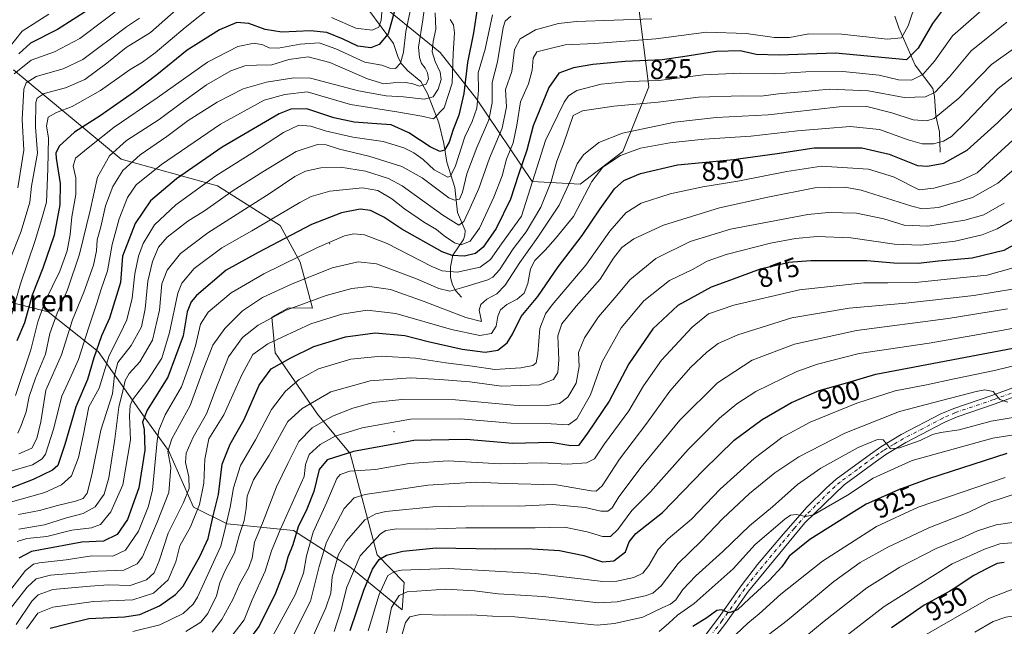
# Model space of a CAD drawing. Units: metres. Extents: x 634458 to 637407, y 4769084 to 4771454.
# Drawn here: x 635909 to 636275, y 4769437 to 4769662 of the extents above; entities that cross this region are included whole.
import ezdxf
from ezdxf.enums import TextEntityAlignment as Align

# ---------------------------------------------------------------- set-up
doc = ezdxf.new("R2010")
doc.units = ezdxf.units.M
doc.header["$MEASUREMENT"] = 0
doc.linetypes.add('DGN Style 4', pattern=[2.638475, 1.318413, -0.659207, 0.001648, -0.659207])
for name, color, linetype, lineweight in [('Arbolado forestal CxS', 92, 'Continuous', 0), ('Camino Cxs', 7, 'Continuous', 0), ('Camino eje', 30, 'DGN Style 4', 13), ('Centroide de Edificación ligera', 7, 'Continuous', 0), ('Corriente natural lineal', 142, 'Continuous', 13), ('Curva de nivel maestra', 30, 'Continuous', 30), ('Curva de nivel normal', 30, 'Continuous', 0), ('Matorral CxS', 135, 'Continuous', 0), ('Pastizal CxS', 92, 'Continuous', 0), ('Rótulo de curva de nivel directora', 7, 'Continuous', 0), ('Texto cartográfico', 7, 'Continuous', 0)]:
    doc.layers.add(name, color=color, linetype=linetype, lineweight=lineweight)
doc.styles.add('Style-Arial', font='txt')

# ---------------------------------------------------------------- blocks, each defined once
blk = doc.blocks.new('*U10')
at = {"layer": 'Camino Cxs', "color": 7, "linetype": 'Continuous', "lineweight": 0}
for points in [[(636293.4101, 4769527.3701, 921.1383), (636271.4201, 4769519.3601, 915.9701), (636257.3201, 4769514.5301, 919.2087), (636252.7301, 4769512.5501, 920.7963), (636238.1901, 4769505.0001, 921.2545), (636230.8101, 4769500.5701, 920.2935), (636227.2701, 4769498.0901, 918.5962), (636215.3001, 4769489.3001, 922.9729), (636200.7401, 4769475.0501, 923.9023), (636179.7401, 4769449.6401, 938.1318), (636171.3101, 4769437.7601, 929.0053), (636164.3201, 4769428.6301, 932.4272)], [(636161.7201, 4769430.7601, 930.2359), (636168.6001, 4769439.7601, 927.5082), (636177.0701, 4769451.6901, 927.7096), (636183.1301, 4769459.5601, 929.4091), (636192.7001, 4769471.0001, 921.2713), (636201.6001, 4769481.0201, 920.1705), (636208.6001, 4769488.0601, 922.657), (636212.3701, 4769491.2901, 918.6991), (636225.1301, 4769500.6901, 916.5765), (636228.9701, 4769503.3901, 916.6244), (636236.5501, 4769507.9301, 915.7714), (636251.2901, 4769515.5901, 915.2849), (636256.1101, 4769517.6701, 912.3601), (636270.2101, 4769522.5001, 910.7831), (636292.2601, 4769530.5301, 912.4605)]]:
    blk.add_polyline3d(points, dxfattribs=at)

msp = doc.modelspace()

# ---------------------------------------------------------------- linework, layer by layer
at = {"layer": 'Arbolado forestal CxS', "color": 92, "linetype": 'Continuous', "lineweight": 0}
for points in [[(636038.0047, 4769672.2545, 763.3841), (636065.1107, 4769650.0613, 790.8123), (636078.6637, 4769632.8007, 802.7716), (636099.2865, 4769602.0987, 828.2221), (636117.1417, 4769601.0579, 840.9791), (636133.0879, 4769613.2785, 843.3843), (636142.7471, 4769637.2745, 830.1228), (636138.6573, 4769669.5059, 808.9431)], [(636138.6573, 4769669.5059, 808.9431), (636142.7471, 4769637.2745, 830.1228), (636133.0879, 4769613.2785, 843.3843), (636117.1417, 4769601.0579, 840.9791), (636099.2865, 4769602.0987, 828.2221), (636078.6637, 4769632.8007, 802.7716), (636065.1107, 4769650.0613, 790.8123), (636038.0047, 4769672.2545, 763.3841)], [(635893.8463, 4769560.0669, 759.3962), (635919.4591, 4769553.6277, 780.8741), (635937.9411, 4769538.8329, 799.2087), (635956.0331, 4769513.1109, 824.5124), (635964.1929, 4769502.0617, 833.5503), (635973.4757, 4769480.8931, 840.8423), (635985.9927, 4769474.7205, 853.7008), (636010.6351, 4769472.2547, 872.1276), (636031.5809, 4769458.6917, 892.5066), (636050.9779, 4769442.6919, 911.0264), (636051.7601, 4769452.9029, 907.0141), (636041.7259, 4769463.2255, 897.2361), (636031.6533, 4769500.8883, 873.7642), (636019.5035, 4769515.5587, 861.8722), (636003.7857, 4769538.3225, 846.0539), (636002.5127, 4769551.6135, 838.5987), (636008.7037, 4769555.0933, 838.3431), (636017.6157, 4769554.8911, 840.4244), (636013.0999, 4769572.1175, 829.6481), (636005.7069, 4769585.6799, 820.8268), (635982.2969, 4769600.4749, 805.7019), (635946.5659, 4769610.3393, 786.3608), (635906.5317, 4769643.6019, 751.0862)], [(635893.8463, 4769560.0669, 759.3962), (635919.4591, 4769553.6277, 780.8741), (635937.9411, 4769538.8329, 799.2087), (635956.0331, 4769513.1109, 824.5124), (635964.1929, 4769502.0617, 833.5503), (635973.4757, 4769480.8931, 840.8423), (635985.9927, 4769474.7205, 853.7008), (636010.6351, 4769472.2547, 872.1276), (636031.5809, 4769458.6917, 892.5066), (636050.9779, 4769442.6919, 911.0264), (636051.7601, 4769452.9029, 907.0141), (636041.7259, 4769463.2255, 897.2361), (636031.6533, 4769500.8883, 873.7642), (636019.5035, 4769515.5587, 861.8722), (636003.7857, 4769538.3225, 846.0539), (636002.5127, 4769551.6135, 838.5987), (636008.7037, 4769555.0933, 838.3431), (636017.6157, 4769554.8911, 840.4244), (636013.0999, 4769572.1175, 829.6481), (636005.7069, 4769585.6799, 820.8268), (635982.2969, 4769600.4749, 805.7019), (635946.5659, 4769610.3393, 786.3608), (635906.5317, 4769643.6019, 751.0862)]]:
    msp.add_polyline3d(points, dxfattribs=at)
at = {"layer": 'Camino Cxs', "color": 7, "linetype": 'Continuous', "lineweight": 0}
for points in [[(636161.7201, 4769430.7601, 930.2359), (636168.6001, 4769439.7601, 927.5082), (636177.0701, 4769451.6901, 927.7096), (636183.1301, 4769459.5601, 929.4091), (636192.7001, 4769471.0001, 921.2713), (636201.6001, 4769481.0201, 920.1705), (636208.6001, 4769488.0601, 922.657), (636212.3701, 4769491.2901, 918.6991), (636225.1301, 4769500.6901, 916.5765), (636228.9701, 4769503.3901, 916.6244), (636236.5501, 4769507.9301, 915.7714), (636251.2901, 4769515.5901, 915.2849), (636256.1101, 4769517.6701, 912.3601), (636270.2101, 4769522.5001, 910.7831), (636292.2601, 4769530.5301, 912.4605)], [(636293.4101, 4769527.3701, 921.1383), (636271.4201, 4769519.3601, 915.9701), (636257.3201, 4769514.5301, 919.2087), (636252.7301, 4769512.5501, 920.7963), (636238.1901, 4769505.0001, 921.2545), (636230.8101, 4769500.5701, 920.2935), (636227.2701, 4769498.0901, 918.5962), (636215.3001, 4769489.3001, 922.9729), (636200.7401, 4769475.0501, 923.9023), (636179.7401, 4769449.6401, 938.1318), (636171.3101, 4769437.7601, 929.0053), (636164.3201, 4769428.6301, 932.4272)]]:
    msp.add_polyline3d(points, dxfattribs=at)
at = {"layer": 'Camino eje', "color": 30, "linetype": 'DGN Style 4', "lineweight": 13}
msp.add_polyline3d([(636292.8351, 4769528.9501, 916.6133), (636270.8151, 4769520.9301, 913.0786), (636256.7151, 4769516.1001, 915.4288), (636252.0101, 4769514.0701, 917.8832), (636244.6401, 4769510.2401, 920.7486), (636237.3701, 4769506.4651, 917.4649), (636233.6801, 4769504.2501, 919.166), (636229.8901, 4769501.9801, 918.0377), (636228.1201, 4769500.7401, 917.4169), (636226.2001, 4769499.3901, 917.4105), (636220.2151, 4769494.9951, 918.7178), (636213.8351, 4769490.2951, 920.1376), (636211.9501, 4769488.6801, 920.0791), (636204.6701, 4769481.5551, 920.7784), (636201.1701, 4769478.0351, 920.5846), (636196.7201, 4769473.0251, 921.7972), (636191.9351, 4769467.3051, 922.3828), (636181.4351, 4769454.6001, 933.4082), (636178.4051, 4769450.6651, 932.664), (636169.9551, 4769438.7601, 928.0876), (636166.5151, 4769434.2601, 928.6577)], dxfattribs=at)
at = {"layer": 'Centroide de Edificación ligera', "color": 7, "linetype": 'Continuous', "lineweight": 0}
for p in [(636024, 4769579, 841.4057), (636048, 4769509, 885.4456)]:
    msp.add_point(p, dxfattribs=at)
at = {"layer": 'Corriente natural lineal', "color": 142, "linetype": 'Continuous', "lineweight": 13}
for points in [[(636073, 4769559, 833.8622), (636070.7922, 4769561.5195, 832.6321), (636069.7081, 4769563.62, 831.3523), (636069.0213, 4769566.3482, 829.5058), (636068.963, 4769570.3489, 826.4038), (636069.8249, 4769574.6818, 822.7209), (636073.8153, 4769580.533, 817.5364), (636074.3505, 4769582.1332, 816.5948), (636074.3659, 4769583.853, 815.5889), (636071.5327, 4769590.5031, 811.3746), (636070.5859, 4769599.8188, 806.5066), (636067.6387, 4769609.2638, 801.2897), (636066.553, 4769616.1487, 798.3976), (636064.65, 4769623.8593, 794.7667), (636060.4784, 4769634.7917, 787.2565), (636057.8831, 4769639.29, 783.0715), (636053.101, 4769643.1641, 778.9325), (636050.6937, 4769645.8184, 777.6851), (636049.4708, 4769648.1797, 776.4084), (636047.7921, 4769653.4322, 774.2407), (636038.6638, 4769665.8032, 765.4615)], [(636251, 4769613, 845.9091), (636250.7842, 4769620.5906, 841.2661), (636249.4062, 4769626.5016, 837.5625), (636248.9235, 4769633.635, 834.1422), (636248.2315, 4769636.6817, 832.5229), (636241.7441, 4769645.3082, 825.5566), (636235.5801, 4769659.2403, 816.3352), (636234.1003, 4769663.5703, 813.4664)]]:
    msp.add_polyline3d(points, dxfattribs=at)
at = {"layer": 'Curva de nivel maestra', "color": 30, "linetype": 'Continuous', "lineweight": 30, "flags": 128}
for points, elevation in [([(636050.01, 4769672.3101), (636045.82, 4769656.9401), (636042.5, 4769653.0301), (636039.36, 4769651.8001), (636034.56, 4769652.4401), (636029.06, 4769655.0201), (636023.01, 4769657.4601), (636016.88, 4769658.1101), (636006.22, 4769657.6601), (636000.04, 4769658.6101), (635994.06, 4769660.8101), (635989.51, 4769661.1401), (635983.09, 4769658.4801), (635971.03, 4769650.9501), (635959.82, 4769641.7401), (635951.19, 4769635.1201), (635938.75, 4769626.5101), (635929.22, 4769620.4001), (635923.44, 4769615.1901), (635922.26, 4769612.6501), (635922.36, 4769610.7201), (635923.81, 4769601.3201), (635923.74, 4769593.3201), (635921.62, 4769582.1301), (635917.46, 4769569.8801), (635913.44, 4769559.8001), (635910.62, 4769549.5001), (635907.76, 4769542.8301)], 775), ([(636078.88, 4769666.2201), (636077.5, 4769657.3101), (636075.24, 4769646.3401), (636073.93, 4769634.7801), (636072.04, 4769626.7901), (636069.95, 4769621.4501), (636068.5, 4769616.6801), (636066.69, 4769613.7501), (636065.04, 4769613.2601), (636061.42, 4769615.0001), (636053.53, 4769620.1401), (636046.96, 4769623.1001), (636041.55, 4769623.4601), (636033.22, 4769624.1201), (636025.55, 4769625.7901), (636015.55, 4769629.0301), (636009.6, 4769628.9801), (636005.22, 4769627.1801), (635984.1, 4769614.8901), (635967.06, 4769603.0501), (635957.39, 4769594.9101), (635951.74, 4769586.3801), (635947.02, 4769574.3201), (635946.3, 4769564.4901), (635942.18, 4769551.2201), (635939.29, 4769544.6501), (635936.43, 4769536.5001), (635934.04, 4769528.4201), (635929.75, 4769518.2001), (635925.57, 4769504.2001), (635923.02, 4769496.4601), (635920.96, 4769494.6401), (635913.82, 4769491.2001), (635897.1, 4769484.8001)], 800), ([(636252.2, 4769666.3401), (636248.2, 4769660.8101), (636242.88, 4769651.6701), (636238.53, 4769647.3201), (636212.06, 4769649.8501), (636191.19, 4769649.1001), (636182.58, 4769649.2601), (636176.68, 4769650.6301), (636167.86, 4769650.3501), (636155.28, 4769648.4201), (636147.62, 4769647.2501), (636133.94, 4769646.6601), (636121.9, 4769645.6101), (636114.67, 4769644.3201), (636109.24, 4769642.3001), (636105.54, 4769637.0701), (636099.76, 4769622.8201), (636097.32, 4769613.7201), (636094.3, 4769604.6501), (636091.25, 4769595.5301), (636085.95, 4769584.5601), (636081.09, 4769577.6101), (636078.22, 4769575.3201), (636074.14, 4769574.3201), (636069.56, 4769574.5901), (636065.84, 4769575.9201), (636050.88, 4769584.3901), (636044.15, 4769588.7701), (636039.18, 4769591.3001), (636035.42, 4769591.8201), (636028.46, 4769590.4501), (636017.33, 4769586.0701), (635997.5, 4769575.6401), (635985.56, 4769569.0401), (635974.6, 4769559.6101), (635972.6, 4769557.3001), (635971.07, 4769553.6401), (635969.58, 4769544.6801), (635963.89, 4769529.3001), (635956.18, 4769517.0201), (635954.46, 4769512.5701), (635955.04, 4769509.8501), (635955.34, 4769502.1201), (635953.17, 4769488.0801), (635948.86, 4769476.3901), (635945.03, 4769470.7201), (635940.01, 4769468.3301), (635931.89, 4769467.9001), (635921.23, 4769465.9401), (635913.23, 4769464.5001), (635908.56, 4769461.9401)], 825), ([(635934.5, 4769666.0701), (635922.93, 4769658.6401), (635912.88, 4769653.5201), (635908.56, 4769649.5701)], 750), ([(635920.15, 4769435.9201), (635926.46, 4769437.5501), (635934.52, 4769439.5601), (635947.73, 4769440.1801), (635953.52, 4769441.0601), (635960.82, 4769444.2001), (635966.79, 4769448.4501), (635969.59, 4769451.5201), (635975.83, 4769462.6101), (635978.83, 4769469.3201), (635980.74, 4769477.6701), (635982.7, 4769485.6601), (635984.14, 4769496.9301), (635987.04, 4769504.3801), (635992.26, 4769513.5901), (635997.85, 4769526.3301), (636002.3, 4769532.3301), (636009.64, 4769536.4201), (636018.13, 4769540.7401), (636029.98, 4769544.2501), (636040.96, 4769545.8201), (636051.95, 4769544.7401), (636060.63, 4769542.5801), (636073.3, 4769539.7601), (636081.89, 4769538.6001), (636086.53, 4769539.3501), (636090.03, 4769542.0801), (636092.02, 4769545.2901), (636095.23, 4769551.8201), (636101.43, 4769559.2801), (636108.94, 4769570.3201), (636117.96, 4769581.9801), (636124.58, 4769591.9501), (636129.97, 4769599.3101), (636133.43, 4769602.4001), (636139.63, 4769604.9901), (636153.38, 4769608.2401), (636174.32, 4769610.2701), (636175.95, 4769610.4301), (636190.45, 4769612.4801), (636204.17, 4769614.6101), (636221.86, 4769614.5901), (636231.99, 4769612.2201), (636242.53, 4769608.0701), (636246.25, 4769607.8001), (636252.41, 4769608.9001), (636260.98, 4769613.6901), (636272.38, 4769623.9901), (636282.15, 4769633.4601)], 850), ([(636290.12, 4769584.9601), (636274.68, 4769576.4401), (636262.87, 4769573.5701), (636250.34, 4769572.4701), (636242.79, 4769571.5801), (636233.74, 4769571.6301), (636223.72, 4769572.5901), (636211.68, 4769572.5701), (636202.86, 4769572.6001), (636194.61, 4769571.9101), (636194.33, 4769571.8401), (636184.1, 4769569.4401), (636173.04, 4769565.3401), (636165.91, 4769562.7001), (636153.49, 4769556.0001), (636144.19, 4769547.3001), (636135.21, 4769534.2101), (636128.01, 4769520.3801), (636119.91, 4769508.4601), (636116.54, 4769503.8901), (636113.76, 4769503.7601), (636106.43, 4769505.0001), (636092.13, 4769504.6201), (636074.74, 4769506.1101), (636055.34, 4769505.7801), (636032.85, 4769501.6601), (636023.16, 4769498.4801), (636020.2, 4769494.9501), (636018.17, 4769486.8001), (636015.6, 4769480.1801), (636012.34, 4769473.5901), (636010.34, 4769466.9001), (636008.51, 4769462.3401), (636007.23, 4769457.6001), (636003.9, 4769448.8901), (635997.88, 4769436.7201), (635991.79, 4769428.6501)], 875), ([(636031.68, 4769435.0101), (636036.71, 4769450.0101), (636039.93, 4769457.9201), (636042.45, 4769461.4301), (636045.22, 4769463.1001), (636051.2, 4769464.6201), (636063.62, 4769465.7901), (636085.66, 4769465.4601), (636097.31, 4769465.5601), (636109.45, 4769464.8401), (636118.5, 4769462.9301), (636125.5, 4769460.6401), (636129.73, 4769460.9601), (636134.08, 4769464.3401), (636135.42, 4769468.0101), (636137.88, 4769471.0801), (636147.79, 4769478.9401), (636162.96, 4769494.7301), (636174.38, 4769505.8601), (636184.84, 4769513.4901), (636195.75, 4769519.8701), (636206.07, 4769524.2701), (636216.7, 4769527.3601), (636227.08, 4769530.3701), (636257.86, 4769536.1701), (636278.19, 4769540.0801)], 900), ([(636275.8, 4769500.8701), (636246.61, 4769491.5301), (636236.85, 4769487.9001), (636236.38, 4769487.7201), (636223.53, 4769482.0001), (636216.98, 4769477.9201), (636202.53, 4769468.9301), (636194.86, 4769462.6601), (636192.19, 4769458.7001), (636187.6, 4769453.7501), (636180.06, 4769447.0101), (636175.71, 4769442.8001), (636172.52, 4769441.6401), (636169.73, 4769442.7901), (636168, 4769442.5301), (636164.2, 4769439.7901), (636159.08, 4769436.5901)], 925), ([(636274.85, 4769460.3301), (636272.19, 4769460.0001), (636268.52, 4769458.1101), (636263.52, 4769455.5401), (636255.81, 4769450.4601), (636254.62, 4769449.6801), (636245.03, 4769444.5301), (636236.83, 4769438.8401), (636232.89, 4769436.1001)], 950)]:
    msp.add_lwpolyline(points, dxfattribs=dict(at, elevation=elevation))
at = {"layer": 'Curva de nivel normal', "color": 30, "linetype": 'Continuous', "lineweight": 0, "flags": 128}
for points, elevation in [([(636060.17, 4769673.6), (636058.72, 4769662.13), (636057.04, 4769651.98), (636057.48, 4769648.22), (636058.18, 4769645.91), (636059.54, 4769644.25), (636060.48, 4769642.43), (636060.79, 4769640.29), (636059.87, 4769638.24), (636057.46, 4769637.56), (636055.01, 4769638.44), (636052.42, 4769638.86), (636047.69, 4769638.8), (636044.24, 4769638.44), (636038.07, 4769640.24), (636024.06, 4769646.35), (636016.09, 4769648.46), (636008.88, 4769647.45), (636002.55, 4769645.44), (635996.88, 4769645.32), (635992.49, 4769645.02), (635987.3, 4769643.22), (635978.29, 4769637.98), (635968.42, 4769630.96), (635960.69, 4769625.15), (635948.53, 4769617.32), (635942.23, 4769611.66), (635937.8, 4769603.65), (635935.04, 4769591.32), (635931.06, 4769575.05), (635926.65, 4769561.72), (635922.74, 4769553.15), (635920.05, 4769545.53), (635918.39, 4769537.84), (635914.68, 4769528.93), (635912.4, 4769522.07), (635911.2, 4769516.34), (635909.34, 4769511.28), (635908.11, 4769508.4)], 785), ([(635970.26, 4769668.71), (635957.41, 4769657.46), (635948.46, 4769651.94), (635941.24, 4769646.13), (635933.08, 4769639.96), (635925.89, 4769636.84), (635917.89, 4769634.78), (635915.37, 4769633.07), (635914.86, 4769631.43), (635914.65, 4769622.29), (635915.5, 4769612.56), (635913.22, 4769600.32), (635912.56, 4769594.37), (635909.38, 4769583.64), (635904.74, 4769571.92)], 765), ([(635906.76, 4769642.07), (635913.11, 4769647.15), (635921.75, 4769650.34), (635931.19, 4769655.29), (635950.23, 4769669.7)], 755), ([(636242.32, 4769669.68), (636239.12, 4769659.93), (636236.63, 4769655.44), (636231.33, 4769654.95), (636214.4, 4769656.9), (636202.22, 4769657.02), (636195.04, 4769655.63), (636189.36, 4769655.58), (636178.87, 4769657.14), (636164.16, 4769657.61), (636145.35, 4769655.13), (636122.58, 4769653.36), (636111.64, 4769652.85), (636105.04, 4769651.23), (636101.03, 4769650.25), (636099.66, 4769647.87), (636099.38, 4769643.41), (636098.02, 4769638.44), (636094.97, 4769631.72), (636093.68, 4769623.02), (636092.25, 4769616.44), (636089.84, 4769610.35), (636088.17, 4769604.21), (636085.14, 4769596.27), (636079.7, 4769584.69), (636076.28, 4769579.9), (636072.96, 4769578.56), (636070.48, 4769579.24), (636066.65, 4769581.84), (636063.75, 4769584.21), (636059.29, 4769586.82), (636051.83, 4769591.93), (636047.22, 4769595.66), (636041.96, 4769598.73), (636036.28, 4769599.71), (636024.15, 4769598.42), (636017.23, 4769596.44), (636012.93, 4769594.28), (635995.09, 4769583.72), (635984.02, 4769577.45), (635973.68, 4769569.76), (635969.11, 4769564.19), (635967.59, 4769560.51), (635964.57, 4769545.96), (635961.62, 4769536.32), (635956.5, 4769528.33), (635950.7, 4769520.8), (635949.83, 4769518.74), (635949.66, 4769514.9), (635950.01, 4769505.94), (635947.12, 4769489.23), (635942.69, 4769479.24), (635938.89, 4769474.52), (635935.56, 4769473.19), (635928.23, 4769472.43), (635918.89, 4769470.05), (635911.44, 4769469.29), (635907.85, 4769468.2)], 820), ([(636043.79, 4769669.44), (636043.21, 4769662.01), (636042.34, 4769659.47), (636039.85, 4769658.33), (636033.72, 4769659.12), (636024.69, 4769663.1)], 770), ([(636266.52, 4769665.78), (636255.53, 4769656.26), (636248.86, 4769646.86), (636244.53, 4769641.84), (636240.39, 4769639.74), (636235.53, 4769639.83), (636228.32, 4769641.61), (636214.76, 4769643.02), (636201.1, 4769642.91), (636189.48, 4769642.11), (636176.73, 4769642.38), (636163.06, 4769641.68), (636146.36, 4769639.64), (636135.35, 4769639.25), (636124.92, 4769638.24), (636115.9, 4769635.87), (636112.84, 4769633.92), (636111.26, 4769631.53), (636104.32, 4769617.32), (636095.41, 4769589.19), (636087.95, 4769578.82), (636083.82, 4769572.99), (636080.03, 4769570.22), (636071.41, 4769568.3), (636065.9, 4769568.83), (636062.04, 4769570.39), (636045.46, 4769578.94), (636036.99, 4769582.24), (636033.08, 4769582.56), (636029.6, 4769581.84), (636019.59, 4769577.52), (635999.54, 4769567.77), (635987.41, 4769560.71), (635978.86, 4769553.5), (635976.04, 4769549), (635974.21, 4769541), (635971.91, 4769534), (635968.94, 4769525.66), (635962.93, 4769515.33), (635960.5, 4769509.58), (635959.9, 4769505.66), (635958.21, 4769487.33), (635956.76, 4769481.36), (635952.95, 4769472), (635948.1, 4769464.96), (635943.46, 4769462.68), (635935.61, 4769462.83), (635926.08, 4769461.34), (635916.02, 4769460.28), (635913.9, 4769459.71), (635911.01, 4769457.38), (635905.56, 4769450.34)], 830), ([(635980.68, 4769667.5), (635970.32, 4769659.28), (635959.15, 4769649.89), (635954.53, 4769646.46), (635949.85, 4769643.75), (635938.86, 4769635.89), (635928.38, 4769629.96), (635922.45, 4769627.78), (635919.36, 4769625.97), (635918.73, 4769622.61), (635919.57, 4769618.32), (635919.28, 4769606.76), (635918.8, 4769594.39), (635917.11, 4769588.27), (635914.62, 4769580.06), (635909.12, 4769564), (635905.72, 4769552.33)], 770), ([(636054.02, 4769665.45), (636052.42, 4769657.85), (636051.46, 4769650.16), (636050.38, 4769646.12), (636048.55, 4769644.08), (636046.45, 4769644.22), (636043.47, 4769645.31), (636037.14, 4769646.4), (636026.3, 4769651.46), (636020.09, 4769653.59), (636013.13, 4769653.16), (636004.92, 4769651.7), (636001.62, 4769651.73), (635999.26, 4769652.92), (635996.01, 4769653.46), (635989.88, 4769652.33), (635978.64, 4769646.5), (635959.89, 4769633.22), (635943.98, 4769622.21), (635934.89, 4769615.05), (635929.54, 4769610.68), (635928.7, 4769607.79), (635929.71, 4769603.47), (635929.72, 4769597.27), (635928.24, 4769588.92), (635927.63, 4769582.31), (635926.44, 4769576.23), (635923.69, 4769568.74), (635918.23, 4769557.6), (635915.55, 4769549.9), (635912.98, 4769539.5), (635907.25, 4769522.49)], 780), ([(636063.29, 4769664.8), (636063.56, 4769658.67), (636062.48, 4769654.1), (636062.17, 4769650.34), (636063.26, 4769646.63), (636065.16, 4769642.73), (636065.47, 4769639.96), (636064.4, 4769636.36), (636062.55, 4769633.6), (636059.22, 4769632.74), (636051.44, 4769633.58), (636045.11, 4769633.87), (636034.79, 4769635.81), (636016.95, 4769640.51), (636010.78, 4769640.63), (636000.57, 4769639.05), (635991.88, 4769636.48), (635982.19, 4769631.58), (635971.41, 4769624.76), (635963.52, 4769618.82), (635953.6, 4769611.97), (635947.2, 4769606.19), (635943.44, 4769600.17), (635940.75, 4769593.07), (635938.95, 4769585.17), (635937.64, 4769580.32), (635937.41, 4769576.32), (635936.28, 4769570.99), (635932.62, 4769560.92), (635928.47, 4769550.6), (635924.34, 4769537.56), (635918.58, 4769524.42), (635916.66, 4769512.68), (635915.21, 4769506.42), (635913.39, 4769502.86), (635908.46, 4769500.78)], 790), ([(636068.84, 4769662.31), (636070.06, 4769660.33), (636070.46, 4769657.4), (636069.96, 4769649.68), (636069.57, 4769638.69), (636066.64, 4769629.46), (636062.61, 4769625.33), (636058.27, 4769626.36), (636049.07, 4769628.01), (636031.77, 4769630.7), (636015.68, 4769635.45), (636007.35, 4769634.47), (635999.67, 4769632.27), (635983.49, 4769623.33), (635961.52, 4769608.44), (635952.15, 4769600.76), (635948.96, 4769596.07), (635945.74, 4769588.16), (635943.21, 4769578.58), (635941.5, 4769568.83), (635939.03, 4769561.67), (635937.56, 4769556.84), (635934.48, 4769547.89), (635930.72, 4769535.87), (635927.51, 4769528.65), (635924.51, 4769522.27), (635921.41, 4769509.99), (635918.36, 4769500.61), (635917.13, 4769498.87), (635913.56, 4769496.72), (635904.23, 4769493.98)], 795), ([(636084.53, 4769664.11), (636081.88, 4769651.32), (636079.21, 4769642.46), (636079.34, 4769636.04), (636078.81, 4769629.3), (636077.04, 4769624.4), (636074.33, 4769618.62), (636070.79, 4769607.87), (636069.03, 4769604.05), (636067.93, 4769603.63), (636062.94, 4769606.38), (636058.77, 4769610.21), (636055.28, 4769612.72), (636051.64, 4769614.57), (636043.88, 4769616.88), (636032.67, 4769618.6), (636022.43, 4769620.88), (636016.99, 4769622.62), (636012.63, 4769623.02), (636006.94, 4769620.26), (635995.12, 4769612.62), (635981.7, 4769604.11), (635966.9, 4769593.43), (635958.93, 4769585.99), (635954.72, 4769579.06), (635952.93, 4769574.26), (635951.65, 4769567.73), (635950.59, 4769558.61), (635948.61, 4769550.66), (635946.12, 4769545.38), (635942.06, 4769537.39), (635938.31, 4769525.25), (635934.54, 4769518.31), (635932.36, 4769507.46), (635930.63, 4769499.38), (635928.05, 4769492.61), (635924.32, 4769489.26), (635918.16, 4769486.45), (635904.59, 4769482.51)], 805), ([(636275.84, 4769661.31), (636262.49, 4769650.65), (636254.52, 4769641), (636249.18, 4769635.28), (636245.53, 4769633.6), (636237.56, 4769633.25), (636224.33, 4769635.84), (636209.73, 4769636.42), (636199.54, 4769635.47), (636190.9, 4769634.7), (636184.29, 4769633.84), (636177.45, 4769633.91), (636161.16, 4769633.44), (636146.13, 4769631.57), (636129.72, 4769630.09), (636117.99, 4769628.32), (636114.54, 4769626.61), (636111.01, 4769616.13), (636108.53, 4769609.57), (636106.43, 4769602.03), (636102.52, 4769592.57), (636097.04, 4769583.33), (636092.23, 4769577.04), (636087.21, 4769569.25), (636084.74, 4769566.42), (636082.88, 4769565.5), (636073.88, 4769562.75), (636068.76, 4769561.26), (636064.67, 4769562.21), (636056.28, 4769565.88), (636047.4, 4769569.16), (636041.51, 4769571.44), (636034.68, 4769572.2), (636024.94, 4769569.9), (636009.88, 4769563.87), (635999.07, 4769558.97), (635991.62, 4769553.9), (635985.08, 4769547.38), (635980.64, 4769541.19), (635976.98, 4769531.99), (635972.18, 4769518.72), (635965.4, 4769506.41), (635963.92, 4769501.66), (635964.99, 4769495.66), (635964.31, 4769486.33), (635959.98, 4769475.34), (635954.51, 4769462.43), (635952.53, 4769459.83), (635947.57, 4769457.54), (635937.89, 4769457.13), (635930.89, 4769456.48), (635920.23, 4769455.69), (635914.89, 4769454.33), (635911.56, 4769451.18), (635904.89, 4769442.68)], 835), ([(635919.68, 4769664.31), (635909.73, 4769657.98), (635905.08, 4769651.98)], 745), ([(635953.42, 4769662.76), (635948.56, 4769659.61), (635932.32, 4769647.48), (635925, 4769644.01), (635914.95, 4769641.16), (635911.18, 4769638.7), (635910.3, 4769636.45), (635909.76, 4769625.08), (635910.31, 4769613.69), (635908.08, 4769599.75)], 760), ([(636091.34, 4769663.5), (636089.24, 4769661.7), (636088.56, 4769659.32), (636086.48, 4769646.54), (636084.42, 4769638.86), (636084.43, 4769631.29), (636083.23, 4769625.01), (636078.71, 4769614.67), (636075, 4769604.86), (636073.46, 4769598.12), (636072.3, 4769595.54), (636070.44, 4769595.1), (636068.39, 4769596.03), (636058.43, 4769603.37), (636050.87, 4769607.65), (636038.56, 4769611.47), (636027.76, 4769614.09), (636022.73, 4769615.75), (636019.51, 4769615.76), (636011.55, 4769613.16), (635999.22, 4769605.71), (635988.22, 4769598.76), (635977.85, 4769591.41), (635971.34, 4769587.3), (635963.67, 4769581.32), (635960.46, 4769577.65), (635958.24, 4769572.26), (635956.43, 4769564.93), (635955.52, 4769554.66), (635954.06, 4769548.05), (635950.2, 4769541.02), (635945.35, 4769534.74), (635944.02, 4769530), (635943.31, 4769523.04), (635939.01, 4769509.52), (635935.68, 4769492.92), (635933.85, 4769486.09), (635932.43, 4769484.15), (635929.56, 4769483.15), (635922.89, 4769481.51), (635916.23, 4769479.65), (635908.39, 4769478.25)], 810), ([(636143.77, 4769662.58), (636115.86, 4769661.6), (636109.1, 4769660.81), (636100.59, 4769658.45), (636094.93, 4769655.13), (636092.74, 4769651.11), (636091.82, 4769642.99), (636089.38, 4769636.28), (636089.73, 4769629.87), (636088.16, 4769621.94), (636083.42, 4769610.7), (636079.54, 4769599.4), (636076.25, 4769592.32), (636073.88, 4769587.16), (636072.07, 4769585.87), (636066.16, 4769589.52), (636050.98, 4769600.5), (636045.93, 4769603.12), (636037.42, 4769605.92), (636028.09, 4769607.36), (636020.76, 4769607.15), (636015.02, 4769605.86), (636011.08, 4769603.93), (636001.99, 4769597.73), (635978.76, 4769582.92), (635968.58, 4769575.3), (635963.6, 4769569.07), (635961.71, 4769563.98), (635960.85, 4769554.16), (635958.13, 4769543), (635953.44, 4769535), (635949.53, 4769530.66), (635947.98, 4769528), (635947.13, 4769524.16), (635945.69, 4769518.15), (635944.23, 4769506.28), (635941.92, 4769491.82), (635940.22, 4769485.83), (635936.88, 4769481), (635932.38, 4769478.52), (635926.25, 4769476.99), (635918.02, 4769474.33), (635908.51, 4769472.77)], 815), ([(636288.19, 4769658.5), (636270.05, 4769645.54), (636257.98, 4769633.1), (636248.79, 4769625.45), (636246.06, 4769624.64), (636240.98, 4769625.04), (636233.09, 4769627.55), (636223.74, 4769629.92), (636213.5, 4769629.84), (636187.02, 4769626.86), (636167.71, 4769625.82), (636152.33, 4769624.13), (636132.93, 4769620.07), (636124.1, 4769616.54), (636118.39, 4769611.92), (636116.08, 4769608.57), (636113.57, 4769602.41), (636109.36, 4769593.27), (636101.48, 4769581.39), (636094.73, 4769571.94), (636089.24, 4769563.48), (636086.14, 4769560.31), (636082.51, 4769558.34), (636080.24, 4769556.33), (636079.64, 4769554.22), (636080.09, 4769551.88), (636080.54, 4769549.95), (636074.72, 4769551.47), (636059.2, 4769557.48), (636046.69, 4769561.92), (636038.92, 4769563.01), (636032.31, 4769562.29), (636022.78, 4769559.66), (636007.87, 4769554.19), (635997.5, 4769548.63), (635991.66, 4769544.05), (635986.45, 4769536.91), (635981.47, 4769524.2), (635978.32, 4769515.7), (635973.28, 4769507), (635970.66, 4769501), (635970.52, 4769497.58), (635971.75, 4769492.25), (635971.82, 4769487.88), (635969.74, 4769482.67), (635963.99, 4769471.29), (635960.73, 4769461.03), (635958.85, 4769456.52), (635955.96, 4769453.92), (635949.92, 4769451.86), (635941.86, 4769452.11), (635935.07, 4769451.52), (635921.14, 4769450.27), (635915.64, 4769448.34), (635913.37, 4769446.02), (635907.57, 4769437.24)], 840), ([(636284.32, 4769645.85), (636272.5, 4769636.67), (636260.91, 4769624.32), (636255.16, 4769618.79), (636252.24, 4769617.1), (636248.47, 4769616.01), (636244.28, 4769616.06), (636239.1, 4769617.54), (636228.46, 4769621.34), (636217.54, 4769622.54), (636208.47, 4769621.8), (636197.92, 4769620.96), (636180.65, 4769618.87), (636163.27, 4769617.79), (636150.47, 4769616.43), (636139.54, 4769614.4), (636132.21, 4769611.72), (636125.54, 4769607.35), (636121.54, 4769602.1), (636114.67, 4769589.08), (636108.06, 4769580.87), (636104.2, 4769576.46), (636100.37, 4769572.69), (636098.71, 4769569.53), (636097.75, 4769564.17), (636096.38, 4769560.54), (636093.72, 4769558.33), (636089.91, 4769556.33), (636087.57, 4769554.33), (636086.55, 4769551.95), (636086, 4769548.28), (636084.16, 4769545.51), (636079.88, 4769544.73), (636069.33, 4769547), (636048.68, 4769552.95), (636038, 4769554.22), (636028.63, 4769552.68), (636017.1, 4769549.08), (636001.12, 4769541.66), (635995.51, 4769537.66), (635991.42, 4769530.16), (635984.76, 4769515.3), (635979.19, 4769506.31), (635977.62, 4769498.77), (635977.29, 4769489.82), (635975.69, 4769481.98), (635972.31, 4769473.57), (635968.38, 4769466.6), (635966.87, 4769460.66), (635964.01, 4769453.93), (635958.56, 4769448.97), (635950.89, 4769446.43), (635936.23, 4769445.86), (635921.12, 4769443.8), (635915.62, 4769441.54), (635911.41, 4769435.67)], 845), ([(636279.43, 4769618.69), (636270.81, 4769610.88), (636264.76, 4769605.25), (636258.19, 4769602.17), (636248.63, 4769599.61), (636243.17, 4769598.96), (636233.61, 4769603.79), (636224.34, 4769606.69), (636206.93, 4769607.8), (636193.98, 4769605.8), (636175.78, 4769602.15), (636162.78, 4769600.1), (636150.63, 4769597.5), (636139.87, 4769593.97), (636134.21, 4769590.36), (636128.21, 4769583.63), (636119.22, 4769570.89), (636106.8, 4769556.2), (636104.32, 4769552.85), (636102.16, 4769547.33), (636101.48, 4769538), (636100.83, 4769534.56), (636099.52, 4769533.65), (636095.1, 4769532.72), (636085.41, 4769532.19), (636077.13, 4769533.36), (636067.22, 4769534.59), (636056, 4769536.41), (636043.22, 4769537.11), (636031.88, 4769536.03), (636019.88, 4769532.4), (636012.75, 4769528.43), (636007.68, 4769524.06), (636002.42, 4769517.3), (635996.5, 4769506.04), (635990.94, 4769496.42), (635988.35, 4769488.17), (635987.11, 4769480.88), (635985.18, 4769473.04), (635983.61, 4769466.4), (635980.14, 4769458.89), (635974.89, 4769447.42), (635973.29, 4769444.8), (635969.56, 4769441.43), (635960.88, 4769437.16), (635950.83, 4769434.66)], 855), ([(636283.65, 4769610.98), (636272.38, 4769601.47), (636262.99, 4769596.11), (636250.36, 4769592.44), (636244.35, 4769591.95), (636240.5, 4769592.87), (636221.69, 4769598.81), (636215.59, 4769599.91), (636204.36, 4769599.74), (636186.91, 4769596.2), (636169.03, 4769592.32), (636148.15, 4769585.8), (636137.17, 4769580.7), (636132.7, 4769577.49), (636129.61, 4769573.53), (636124.63, 4769565.76), (636115.63, 4769555.72), (636110.36, 4769549.08), (636108.86, 4769544.62), (636109.27, 4769535.74), (636108.9, 4769531.03), (636107.29, 4769528.41), (636102.04, 4769526.46), (636087.88, 4769525.94), (636076.2, 4769527.56), (636065, 4769528.38), (636054.23, 4769529.01), (636039.16, 4769527.94), (636024.51, 4769523.83), (636013.86, 4769517.63), (636008.55, 4769512.81), (636001.52, 4769500.24), (635995.68, 4769491.08), (635993.34, 4769484.98), (635993.05, 4769480.42), (635992.25, 4769476.01), (635990.42, 4769470.34), (635988.73, 4769464.01), (635985.13, 4769457.1), (635983.28, 4769452.78), (635981.95, 4769447.98), (635978.74, 4769441.37), (635976.19, 4769438.11), (635970.56, 4769434.74)], 860), ([(636292.28, 4769596.23), (636272.23, 4769584.5), (636266.57, 4769582.24), (636256.58, 4769579.81), (636243.69, 4769578.34), (636234.04, 4769578.73), (636217.83, 4769581.14), (636205.3, 4769581.64), (636197.28, 4769580.9), (636187.96, 4769579.1), (636171.49, 4769574.93), (636164.36, 4769572.38), (636158.88, 4769569.33), (636150.38, 4769565.2), (636140.83, 4769557.65), (636132.37, 4769547.66), (636125.34, 4769534.94), (636121.03, 4769522.73), (636115.94, 4769513.8), (636112.83, 4769511.51), (636106.44, 4769511.89), (636091.43, 4769512.22), (636072.71, 4769513.82), (636054.16, 4769513.68), (636036.09, 4769510.5), (636026.12, 4769507.34), (636020.58, 4769504.26), (636016.38, 4769500.52), (636015.02, 4769496.86), (636014.56, 4769492.33), (636005.66, 4769472.51), (636002.46, 4769464.67), (636000.1, 4769457.18), (635995.29, 4769446.46), (635992.22, 4769439.09), (635987.8, 4769433.17)], 870), ([(636274.85, 4769593.94), (636267.19, 4769589.68), (636260.19, 4769587.64), (636246.37, 4769585.45), (636237.58, 4769585.76), (636230.09, 4769588.12), (636219.86, 4769590.29), (636209.44, 4769590.58), (636201.82, 4769589.84), (636173.06, 4769584.38), (636158.08, 4769579.8), (636145.26, 4769573.37), (636135.69, 4769565.45), (636130.75, 4769559.72), (636123.98, 4769551.72), (636118.78, 4769543.86), (636116.54, 4769538.41), (636116.76, 4769533.27), (636115.7, 4769527.01), (636112.6, 4769521.86), (636109.49, 4769519.51), (636105.03, 4769518.7), (636092.54, 4769518.91), (636070.88, 4769520.86), (636050.84, 4769521.01), (636040.38, 4769519.89), (636032.64, 4769517.8), (636025.14, 4769514.8), (636017.5, 4769510.47), (636012.53, 4769505.37), (636008.56, 4769497.16), (636004.32, 4769488.44), (635999.11, 4769474.96), (635996.14, 4769467.86), (635995.21, 4769461.91), (635993.94, 4769458.22), (635990.64, 4769452.58), (635988.02, 4769446.55), (635983.99, 4769439.13), (635980.42, 4769434.43)], 865), ([(636278.19, 4769569.95), (636268.52, 4769567.26), (636257.19, 4769566.09), (636241.86, 4769564.48), (636231.53, 4769564.31), (636222.59, 4769564.42), (636198.76, 4769561.8), (636174.26, 4769556.06), (636164.87, 4769552.82), (636158.75, 4769547.85), (636147.38, 4769535.57), (636140.75, 4769526.12), (636135.21, 4769516.75), (636126.19, 4769504.48), (636122.46, 4769498.89), (636119.52, 4769497.38), (636112.46, 4769496.93), (636102.87, 4769497.37), (636087.46, 4769497), (636068.06, 4769498.11), (636053.6, 4769497.12), (636041.06, 4769494.97), (636031.55, 4769494.36), (636027.97, 4769493.06), (636026.71, 4769491.54), (636022.98, 4769482.84), (636017.94, 4769471.63), (636015.39, 4769462.79), (636014.33, 4769456.34), (636011.28, 4769448.34), (636003.01, 4769433.34)], 880), ([(636008.15, 4769428.53), (636016.95, 4769446.01), (636020.09, 4769458.87), (636022.9, 4769467.98), (636029.41, 4769480.4), (636033.22, 4769484.45), (636037.22, 4769485.62), (636060.55, 4769489.11), (636078.54, 4769490.28), (636089.47, 4769489.79), (636108.38, 4769489.26), (636121.27, 4769487.07), (636123.12, 4769486.9), (636125.38, 4769488.9), (636131.77, 4769498.83), (636141.93, 4769512.14), (636150.54, 4769524.07), (636158.21, 4769532.87), (636164.2, 4769538.54), (636168.53, 4769541.84), (636175.82, 4769545.08), (636195.88, 4769551.3), (636217.16, 4769554.97), (636238.26, 4769556.75), (636263.46, 4769559.61), (636278.61, 4769562.14)], 885), ([(636016.25, 4769429.49), (636022.64, 4769443.45), (636024.44, 4769449), (636024.96, 4769455), (636027.28, 4769463.34), (636030.21, 4769468.34), (636033.81, 4769472.34), (636037.14, 4769476.22), (636041.26, 4769478.44), (636044.88, 4769479.34), (636062.44, 4769481.05), (636080.78, 4769481.48), (636094.43, 4769481.3), (636106.87, 4769481.89), (636119, 4769480.84), (636124.87, 4769479.43), (636127.4, 4769479.45), (636129.04, 4769480.68), (636131.6, 4769484.73), (636139.79, 4769495.85), (636154.28, 4769513.31), (636168.22, 4769527.19), (636181.1, 4769535.64), (636196.8, 4769541.6), (636219.88, 4769546.63), (636254.02, 4769551.05), (636275.98, 4769554.66)], 890), ([(636025.69, 4769434.67), (636028.21, 4769442.34), (636030.38, 4769451.23), (636035.34, 4769462.89), (636043.01, 4769471.02), (636044.89, 4769472.2), (636048.98, 4769472.9), (636060.01, 4769472.79), (636074.68, 4769473.2), (636100.4, 4769473.31), (636111.34, 4769473.47), (636119.77, 4769471.81), (636125.45, 4769470.06), (636128.44, 4769470.03), (636131.21, 4769472.68), (636136.38, 4769479.64), (636143.3, 4769486.69), (636157.27, 4769502.33), (636168.91, 4769514.03), (636175.43, 4769519.33), (636182.52, 4769524), (636197.68, 4769531.4), (636205.34, 4769534.16), (636220.9, 4769538.09), (636246.85, 4769541.94), (636274.38, 4769546.77), (636287.96, 4769549.32)], 895), ([(636038.36, 4769434.96), (636042.45, 4769448.5), (636045.72, 4769455.53), (636048.29, 4769457.07), (636050.8, 4769457.48), (636068.39, 4769458.09), (636100.53, 4769456.22), (636125.65, 4769453.29), (636130.84, 4769453.39), (636137.15, 4769454.74), (636140.5, 4769456.37), (636142.71, 4769459.28), (636146.17, 4769465.19), (636149.87, 4769469.2), (636158.54, 4769476.47), (636169.2, 4769487.64), (636181.86, 4769498.99), (636192.2, 4769506.8), (636202.64, 4769512.59), (636219.96, 4769519.66), (636234.3, 4769524.21), (636245.86, 4769526.39), (636256.2, 4769528.7), (636271.19, 4769531.82), (636281.85, 4769534.36)], 905), ([(636276.13, 4769519.98), (636273.16, 4769520.94), (636270.67, 4769524), (636267.55, 4769524.54), (636264.33, 4769523.93), (636248.63, 4769519.82), (636235.86, 4769516.46), (636215.53, 4769508.52), (636198.46, 4769499.65), (636189.54, 4769493.73), (636180.18, 4769486), (636170.17, 4769476.67), (636162.2, 4769468.34), (636153.63, 4769460.01), (636147.26, 4769451.67), (636144.15, 4769448.93), (636141.31, 4769447.92), (636130.87, 4769445.77), (636124.16, 4769445.35), (636103.27, 4769447.66), (636086.7, 4769448.76), (636077.92, 4769449.82), (636067.21, 4769450.46), (636052.87, 4769449.42), (636049.91, 4769448.1), (636046.99, 4769443.59), (636045.14, 4769434.16)], 910), ([(636284.69, 4769515.39), (636269.97, 4769512.86), (636258.08, 4769509.64), (636251.29, 4769508.76), (636248.2, 4769508), (636243.53, 4769505.69), (636235.83, 4769502.98), (636232.57, 4769502.57), (636231.34, 4769504.3), (636229.8, 4769506.02), (636227.72, 4769506.11), (636220.55, 4769503.14), (636206.64, 4769495.42), (636198.02, 4769489.35), (636188.71, 4769481.07), (636180.14, 4769473.95), (636170.19, 4769464.41), (636160.13, 4769455.34), (636155.32, 4769450.26), (636152.71, 4769446.43), (636150.81, 4769444.85), (636147.94, 4769443.67), (636140.45, 4769440.08), (636129.95, 4769437.61), (636123.5, 4769437.11), (636104.44, 4769438.97), (636092.85, 4769440.16), (636084.63, 4769440.43), (636076.74, 4769440.9), (636066.68, 4769440.76), (636057.73, 4769440.99), (636053.89, 4769440.16), (636052.25, 4769438.01), (636050.98, 4769433.67)], 915), ([(636466.5, 4769514.05), (636449.5, 4769500.01), (636436.02, 4769491.41), (636429.92, 4769488.25), (636424.7, 4769485.04), (636413.18, 4769479.52), (636401.84, 4769475.88), (636387.6, 4769474.24), (636370.71, 4769474.44), (636360.26, 4769473.62), (636354.34, 4769473.3), (636348.23, 4769472.3), (636330.52, 4769465.13), (636294.63, 4769453.54), (636288.4, 4769452.1), (636282.52, 4769451.33), (636277.08, 4769450.12), (636269.1, 4769446.98), (636243.18, 4769432.13)], 955), ([(636284.53, 4769508.81), (636270.58, 4769506.58), (636240.53, 4769498.24), (636226.14, 4769491.66), (636216.56, 4769485.38), (636203.86, 4769478.05), (636200.9, 4769477.45), (636197.59, 4769478.25), (636195.34, 4769477.92), (636193.25, 4769476.42), (636182.22, 4769467.01), (636174, 4769458.01), (636159.56, 4769445.15), (636153.35, 4769440.8), (636150.16, 4769437.74), (636146.54, 4769434.7)], 920), ([(636463.13, 4769498.42), (636453.63, 4769492.06), (636432.5, 4769481.76), (636410.51, 4769469.69), (636397.42, 4769464.88), (636389.53, 4769464.04), (636381.34, 4769464.93), (636374.82, 4769466.7), (636369.65, 4769467.58), (636360.59, 4769466.28), (636341.92, 4769460.8), (636330.66, 4769456.38), (636322.52, 4769453.51), (636315.19, 4769450.29), (636301.04, 4769445.54), (636290.32, 4769443.4), (636280.06, 4769440.76), (636275.35, 4769440.01), (636270.73, 4769438.39), (636263.86, 4769434.41)], 960), ([(636275.19, 4769491.94), (636242.86, 4769480.88), (636227.38, 4769473.76), (636207.24, 4769460.81), (636191.78, 4769448.55), (636183.7, 4769441.22), (636179.47, 4769437.83), (636175.08, 4769433.53)], 930), ([(636280.53, 4769486.42), (636269.1, 4769482.67), (636261.66, 4769479.1), (636246.76, 4769473.2), (636231.53, 4769466.04), (636221.2, 4769460.4), (636211.53, 4769453.3), (636194.14, 4769438.74), (636187.3, 4769433.54)], 935), ([(636277.71, 4769475.21), (636271.86, 4769474.34), (636264.91, 4769472.14), (636258.95, 4769469.43), (636249.49, 4769465.51), (636236.02, 4769458.67), (636223.71, 4769450.88), (636207.86, 4769438.51), (636197.1, 4769429.57)], 940), ([(636280.38, 4769467.86), (636273.19, 4769467.3), (636267.52, 4769465.29), (636255.52, 4769459.84), (636230.2, 4769444.04), (636203.86, 4769423.61)], 945)]:
    msp.add_lwpolyline(points, dxfattribs=dict(at, elevation=elevation))
at = {"layer": 'Matorral CxS', "color": 135, "linetype": 'Continuous', "lineweight": 0}
msp.add_polyline3d([(636138.6573, 4769669.5059, 808.9431), (636142.7471, 4769637.2745, 830.1228), (636133.0879, 4769613.2785, 843.3843), (636117.1417, 4769601.0579, 840.9791), (636099.2865, 4769602.0987, 828.2221), (636078.6637, 4769632.8007, 802.7716), (636065.1107, 4769650.0613, 790.8123), (636038.0047, 4769672.2545, 763.3841)], dxfattribs=at)
msp.add_polyline3d([(636138.6573, 4769669.5059, 808.9431), (636142.7471, 4769637.2745, 830.1228), (636133.0879, 4769613.2785, 843.3843), (636117.1417, 4769601.0579, 840.9791), (636099.2865, 4769602.0987, 828.2221), (636078.6637, 4769632.8007, 802.7716), (636065.1107, 4769650.0613, 790.8123), (636038.0047, 4769672.2545, 763.3841)], dxfattribs=at)
at = {"layer": 'Pastizal CxS', "color": 92, "linetype": 'Continuous', "lineweight": 0}
for points in [[(635906.5317, 4769643.6019, 751.0862), (635946.5659, 4769610.3393, 786.3608), (635982.2969, 4769600.4749, 805.7019), (636005.7069, 4769585.6799, 820.8268), (636013.0999, 4769572.1175, 829.6481), (636017.6157, 4769554.8911, 840.4244), (636008.7037, 4769555.0933, 838.3431), (636002.5127, 4769551.6135, 838.5987), (636003.7857, 4769538.3225, 846.0539), (636019.5035, 4769515.5587, 861.8722), (636031.6533, 4769500.8883, 873.7642), (636041.7259, 4769463.2255, 897.2361), (636051.7601, 4769452.9029, 907.0141), (636050.9779, 4769442.6919, 911.0264), (636031.5809, 4769458.6917, 892.5066), (636010.6351, 4769472.2547, 872.1276), (635985.9927, 4769474.7205, 853.7008), (635973.4757, 4769480.8931, 840.8423), (635964.1929, 4769502.0617, 833.5503), (635956.0331, 4769513.1109, 824.5124), (635937.9411, 4769538.8329, 799.2087), (635919.4591, 4769553.6277, 780.8741), (635893.8463, 4769560.0669, 759.3962)], [(635893.8463, 4769560.0669, 759.3962), (635919.4591, 4769553.6277, 780.8741), (635937.9411, 4769538.8329, 799.2087), (635956.0331, 4769513.1109, 824.5124), (635964.1929, 4769502.0617, 833.5503), (635973.4757, 4769480.8931, 840.8423), (635985.9927, 4769474.7205, 853.7008), (636010.6351, 4769472.2547, 872.1276), (636031.5809, 4769458.6917, 892.5066), (636050.9779, 4769442.6919, 911.0264), (636051.7601, 4769452.9029, 907.0141), (636041.7259, 4769463.2255, 897.2361), (636031.6533, 4769500.8883, 873.7642), (636019.5035, 4769515.5587, 861.8722), (636003.7857, 4769538.3225, 846.0539), (636002.5127, 4769551.6135, 838.5987), (636008.7037, 4769555.0933, 838.3431), (636017.6157, 4769554.8911, 840.4244), (636013.0999, 4769572.1175, 829.6481), (636005.7069, 4769585.6799, 820.8268), (635982.2969, 4769600.4749, 805.7019), (635946.5659, 4769610.3393, 786.3608), (635906.5317, 4769643.6019, 751.0862)]]:
    msp.add_polyline3d(points, dxfattribs=at)

# ---------------------------------------------------------------- block references
at = {"layer": 'Camino Cxs', "color": 7, "linetype": 'Continuous', "lineweight": 0}
msp.add_blockref('*U10', (0, 0), dxfattribs=at)

# ---------------------------------------------------------------- texts
at = {"layer": 'Rótulo de curva de nivel directora', "color": 7, "linetype": 'Continuous', "lineweight": 0, "style": 'Style-Arial'}
for s, rotation, p in [('825', 2.469642, (636150.9428, 4769643.8629)), ('850', 5.5421, (636170.1649, 4769606.3269)), ('875', 20.331257, (636190.8219, 4769568.1723)), ('900', 16.18995, (636213.3278, 4769522.7048)), ('925', 23.995629, (636234.0626, 4769482.8284)), ('950', 28.236565, (636253.3909, 4769445.0242))]:
    msp.add_text(s, height=7, rotation=rotation, dxfattribs=at).set_placement(p, align=Align.MIDDLE_CENTER)
at = {"layer": 'Texto cartográfico', "color": 7, "linetype": 'Continuous', "lineweight": 0, "style": 'Style-Arial'}
msp.add_text('Konxistarren', height=8, dxfattribs=at).set_placement((635896.6795, 4769557.7801), align=Align.MIDDLE_CENTER)

doc.saveas('drawing.dxf')
